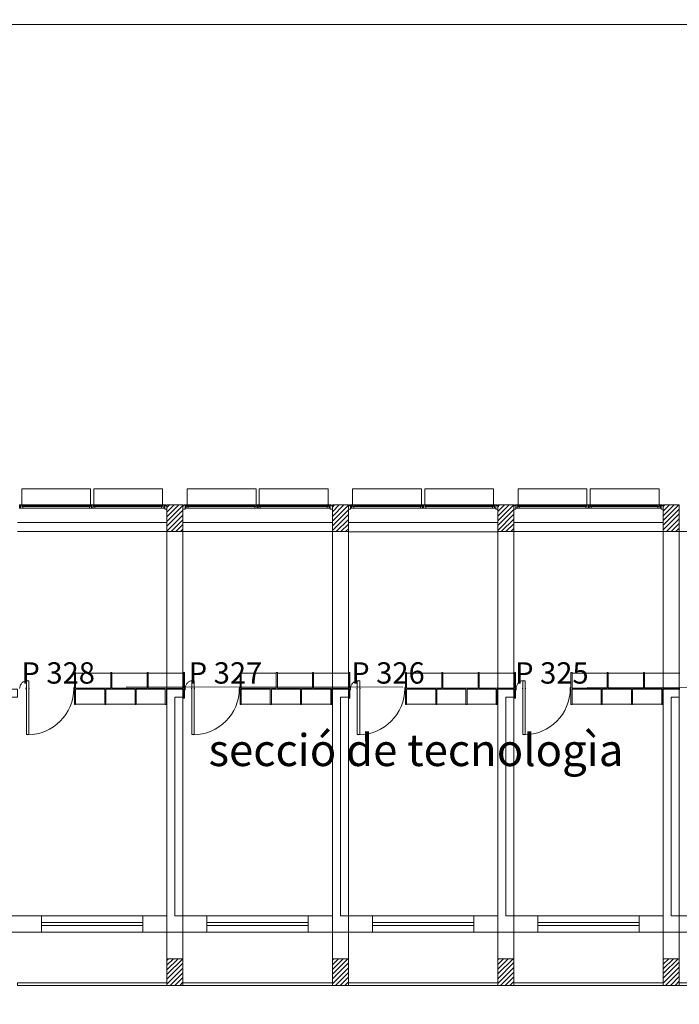
# Model space of a CAD drawing. Units: inches. Extents: x -1844 to -1737, y -1288 to -1213.
# Drawn here: x -1823 to -1810, y -1271 to -1253 of the extents above; entities that cross this region are included whole.
import ezdxf
from ezdxf.enums import TextEntityAlignment as Align

# ---------------------------------------------------------------- set-up
doc = ezdxf.new("R2010")
doc.units = ezdxf.units.IN
doc.header["$MEASUREMENT"] = 0
doc.linetypes.add('DGN Style 2', pattern=[340.138242, 204.082945, -136.055297])
doc.linetypes.add('DGN Style 3', pattern=[476.193539, 340.138242, -136.055297])
for name, color, linetype, lineweight in [('0_Discontinues', 9, 'DGN Style 2', 0), ('0_LAMINA', 7, 'Continuous', 13), ('0_numero puertas', 30, 'Continuous', 0), ('0_Projectat', 7, 'Continuous', 0), ('0_Text', 7, 'Continuous', 0), ('0_Trames', 7, 'Continuous', 0), ('10_Envans', 7, 'Continuous', 13), ('10_Estructura', 7, 'Continuous', 30), ('10_Fusteria', 8, 'Continuous', 13), ('10_Portes i fusteria interior', 7, 'Continuous', 13), ('10_Vidre', 5, 'Continuous', 0)]:
    doc.layers.add(name, color=color, linetype=linetype, lineweight=lineweight)
doc.styles.get("Standard").update_dxf_attribs({"font": 'txt.shx'})
doc.styles.add('Style-Arial', font='arial.ttf')

# ---------------------------------------------------------------- blocks, each defined once
blk = doc.blocks.new('*U2')
at = {"color": 8, "lineweight": 0}
for start, end in [(48.59038, 131.40962), (228.59038, 311.40962)]:
    blk.add_arc((-14.17, 0), 1.18, start, end, dxfattribs=at)
blk.add_3dface([(-19.79, -0.88), (-19.79, 0.89), (19.78, 0.89), (19.78, -0.88)], dxfattribs=at)
blk = doc.blocks.new('*U3')
at = {"layer": '10_Fusteria', "lineweight": 0, "ltscale": 1000}
for p, q in [((-24.61, 0.59), (24.6, 0.59)), ((-24.61, -0.59), (24.6, -0.59))]:
    blk.add_line(p, q, dxfattribs=at)
at = {"layer": '10_Fusteria', "lineweight": 13}
for points in [[(-24.61, 0.59), (-25.4, 0.59), (-25.4, -0.59), (-24.61, -0.59)], [(24.6, 0.59), (25.39, 0.59), (25.39, -0.59), (24.6, -0.59)]]:
    blk.add_3dface(points, dxfattribs=at)
at = {"layer": '10_Vidre', "color": 5, "lineweight": 13}
blk.add_3dface([(24.6, -0.16), (-24.61, -0.16), (-24.61, 0.16), (24.6, 0.16)], dxfattribs=at)
blk = doc.blocks.new('*U4')
at = {"layer": '10_Fusteria', "lineweight": 0, "ltscale": 1000}
for p, q in [((24.6, 0.59), (-24.61, 0.59)), ((24.6, -0.59), (-24.61, -0.59))]:
    blk.add_line(p, q, dxfattribs=at)
at = {"layer": '10_Fusteria', "lineweight": 13}
for points in [[(-24.61, 0.59), (-25.4, 0.59), (-25.4, -0.59), (-24.61, -0.59)], [(24.6, 0.59), (25.39, 0.59), (25.39, -0.59), (24.6, -0.59)]]:
    blk.add_3dface(points, dxfattribs=at)
at = {"layer": '10_Vidre', "color": 5, "lineweight": 13}
blk.add_3dface([(-24.61, -0.16), (24.6, -0.16), (24.6, 0.16), (-24.61, 0.16)], dxfattribs=at)

msp = doc.modelspace()

# ---------------------------------------------------------------- linework, layer by layer
at = {"color": 8, "lineweight": 0, "ltscale": 0.0254}
for p, q in [((-1821.573, -1265.025), (-1820.913, -1265.025)), ((-1820.893, -1265.025), (-1820.233, -1265.025)), ((-1820.213, -1265.025), (-1819.553, -1265.025)), ((-1818.473, -1265.025), (-1817.813, -1265.025)), ((-1817.793, -1265.025), (-1817.133, -1265.025)), ((-1817.113, -1265.025), (-1816.453, -1265.025)), ((-1815.373, -1265.025), (-1814.713, -1265.025)), ((-1814.693, -1265.025), (-1814.033, -1265.025)), ((-1814.013, -1265.025), (-1813.353, -1265.025)), ((-1812.273, -1265.025), (-1811.613, -1265.025)), ((-1811.593, -1265.025), (-1810.933, -1265.025)), ((-1810.913, -1265.025), (-1810.253, -1265.025)), ((-1821.573, -1265.605), (-1821.026, -1265.605)), ((-1821.006, -1265.605), (-1820.46, -1265.605)), ((-1820.44, -1265.605), (-1819.893, -1265.605)), ((-1818.473, -1265.605), (-1817.926, -1265.605)), ((-1817.906, -1265.605), (-1817.36, -1265.605)), ((-1817.34, -1265.605), (-1816.793, -1265.605)), ((-1815.373, -1265.605), (-1814.826, -1265.605)), ((-1814.806, -1265.605), (-1814.26, -1265.605)), ((-1814.24, -1265.605), (-1813.693, -1265.605)), ((-1812.273, -1265.605), (-1811.726, -1265.605)), ((-1811.706, -1265.605), (-1811.16, -1265.605)), ((-1811.14, -1265.605), (-1810.593, -1265.605))]:
    msp.add_line(p, q, dxfattribs=at)
at = {"color": 8, "lineweight": 0, "ltscale": 0.0254, "flags": 128}
for points in [[(-1821.593, -1265.015), (-1821.573, -1265.015), (-1821.573, -1265.305), (-1820.913, -1265.305), (-1820.913, -1265.015), (-1820.893, -1265.015), (-1820.893, -1265.305), (-1820.233, -1265.305), (-1820.233, -1265.015), (-1820.213, -1265.015), (-1820.213, -1265.305), (-1819.553, -1265.305), (-1819.553, -1265.015), (-1819.533, -1265.015), (-1819.533, -1265.495), (-1819.553, -1265.495), (-1819.553, -1265.325), (-1819.873, -1265.325), (-1819.873, -1265.615), (-1819.893, -1265.615), (-1819.893, -1265.325), (-1820.44, -1265.325), (-1820.44, -1265.615), (-1820.46, -1265.615), (-1820.46, -1265.325), (-1821.006, -1265.325), (-1821.006, -1265.615), (-1821.026, -1265.615), (-1821.026, -1265.325), (-1821.573, -1265.325), (-1821.573, -1265.615), (-1821.593, -1265.615), (-1821.593, -1265.015)], [(-1818.493, -1265.015), (-1818.473, -1265.015), (-1818.473, -1265.305), (-1817.813, -1265.305), (-1817.813, -1265.015), (-1817.793, -1265.015), (-1817.793, -1265.305), (-1817.133, -1265.305), (-1817.133, -1265.015), (-1817.113, -1265.015), (-1817.113, -1265.305), (-1816.453, -1265.305), (-1816.453, -1265.015), (-1816.433, -1265.015), (-1816.433, -1265.495), (-1816.453, -1265.495), (-1816.453, -1265.325), (-1816.773, -1265.325), (-1816.773, -1265.615), (-1816.793, -1265.615), (-1816.793, -1265.325), (-1817.34, -1265.325), (-1817.34, -1265.615), (-1817.36, -1265.615), (-1817.36, -1265.325), (-1817.906, -1265.325), (-1817.906, -1265.615), (-1817.926, -1265.615), (-1817.926, -1265.325), (-1818.473, -1265.325), (-1818.473, -1265.615), (-1818.493, -1265.615), (-1818.493, -1265.015)], [(-1815.393, -1265.015), (-1815.373, -1265.015), (-1815.373, -1265.305), (-1814.713, -1265.305), (-1814.713, -1265.015), (-1814.693, -1265.015), (-1814.693, -1265.305), (-1814.033, -1265.305), (-1814.033, -1265.015), (-1814.013, -1265.015), (-1814.013, -1265.305), (-1813.353, -1265.305), (-1813.353, -1265.015), (-1813.333, -1265.015), (-1813.333, -1265.495), (-1813.353, -1265.495), (-1813.353, -1265.325), (-1813.673, -1265.325), (-1813.673, -1265.615), (-1813.693, -1265.615), (-1813.693, -1265.325), (-1814.24, -1265.325), (-1814.24, -1265.615), (-1814.26, -1265.615), (-1814.26, -1265.325), (-1814.806, -1265.325), (-1814.806, -1265.615), (-1814.826, -1265.615), (-1814.826, -1265.325), (-1815.373, -1265.325), (-1815.373, -1265.615), (-1815.393, -1265.615), (-1815.393, -1265.015)]]:
    msp.add_lwpolyline(points, close=True, dxfattribs=at)
for points in [[(-1810.253, -1265.325), (-1810.573, -1265.325), (-1810.573, -1265.615), (-1810.593, -1265.615), (-1810.593, -1265.325), (-1811.14, -1265.325), (-1811.14, -1265.615), (-1811.16, -1265.615), (-1811.16, -1265.325), (-1811.706, -1265.325), (-1811.706, -1265.615), (-1811.726, -1265.615), (-1811.726, -1265.325), (-1812.273, -1265.325), (-1812.273, -1265.615), (-1812.293, -1265.615), (-1812.293, -1265.015), (-1812.293, -1265.015), (-1812.273, -1265.015), (-1812.273, -1265.305), (-1811.613, -1265.305), (-1811.613, -1265.015), (-1811.593, -1265.015), (-1811.593, -1265.305), (-1810.933, -1265.305), (-1810.933, -1265.015), (-1810.913, -1265.015), (-1810.913, -1265.305), (-1810.253, -1265.305)], [(-1821.593, -1265.338), (-1821.605, -1265.338), (-1821.605, -1265.293), (-1821.593, -1265.293)], [(-1819.533, -1265.338), (-1819.52, -1265.338), (-1819.52, -1265.293), (-1819.533, -1265.293)], [(-1818.493, -1265.338), (-1818.505, -1265.338), (-1818.505, -1265.293), (-1818.493, -1265.293)], [(-1816.433, -1265.338), (-1816.42, -1265.338), (-1816.42, -1265.293), (-1816.433, -1265.293)], [(-1815.393, -1265.338), (-1815.405, -1265.338), (-1815.405, -1265.293), (-1815.393, -1265.293)], [(-1813.333, -1265.338), (-1813.32, -1265.338), (-1813.32, -1265.293), (-1813.333, -1265.293)], [(-1812.293, -1265.338), (-1812.305, -1265.338), (-1812.305, -1265.293), (-1812.293, -1265.293)]]:
    msp.add_lwpolyline(points, dxfattribs=at)
at = {"layer": '0_Discontinues', "linetype": 'DGN Style 3', "lineweight": 0, "ltscale": 0.0254}
for p, q in [((-1819.863, -1270.375), (-1819.863, -1262.375)), ((-1819.563, -1270.375), (-1819.563, -1262.375)), ((-1816.763, -1270.375), (-1816.763, -1262.375)), ((-1816.463, -1270.375), (-1816.463, -1262.375)), ((-1813.663, -1270.375), (-1813.663, -1262.375)), ((-1813.363, -1270.375), (-1813.363, -1262.375)), ((-1810.563, -1270.375), (-1810.563, -1262.375)), ((-1810.263, -1270.375), (-1810.263, -1262.375))]:
    msp.add_line(p, q, dxfattribs=at)
at = {"layer": '0_Discontinues', "color": 9, "linetype": 'DGN Style 2', "lineweight": 0, "ltscale": 0.0254, "extrusion": (0, 0, -1)}
for centre, radius, start, end in [((1822.473, -1265.315), 0.148, 0, 90), ((1819.373, -1265.315), 0.148, 0, 90), ((1816.273, -1265.315), 0.148, 0, 90), ((1813.173, -1265.315), 0.148, 0, 90), ((1822.473, -1265.315), 0.867, 180, 270), ((1819.373, -1265.315), 0.867, 180, 270), ((1816.273, -1265.315), 0.867, 180, 270), ((1813.173, -1265.315), 0.867, 180, 270)]:
    msp.add_arc(centre, radius, start, end, dxfattribs=at)
at = {"layer": '0_LAMINA', "lineweight": 0, "ltscale": 25.4}
msp.add_3dface([(-1843.593, -1288.158), (-1736.913, -1288.158), (-1736.913, -1212.72), (-1843.593, -1212.72)], dxfattribs=at)
at = {"layer": '0_Projectat', "linetype": 'DGN Style 2', "lineweight": 0, "ltscale": 0.0254}
for p, q in [((-1819.863, -1262.205), (-1822.663, -1262.205)), ((-1816.763, -1262.205), (-1819.563, -1262.205)), ((-1813.663, -1262.205), (-1816.463, -1262.205)), ((-1810.563, -1262.205), (-1813.363, -1262.205))]:
    msp.add_line(p, q, dxfattribs=at)
at = {"layer": '0_Projectat', "color": 9, "lineweight": 0, "ltscale": 2.032}
for p, q in [((-1822.663, -1262.375), (-1819.863, -1262.375)), ((-1819.563, -1262.375), (-1816.763, -1262.375)), ((-1816.463, -1262.381), (-1813.663, -1262.381)), ((-1813.363, -1262.375), (-1810.563, -1262.375)), ((-1810.263, -1262.375), (-1807.463, -1262.375))]:
    msp.add_line(p, q, dxfattribs=at)
at = {"layer": '0_Projectat', "lineweight": 0, "ltscale": 2.032, "flags": 128}
msp.add_lwpolyline([(-1789.033, -1252.875), (-1832.263, -1252.875), (-1832.263, -1219.875), (-1748.263, -1219.875), (-1748.263, -1252.875), (-1788.433, -1252.875)], dxfattribs=at)
at = {"layer": '0_Trames', "color": 253, "lineweight": 0, "ltscale": 0.0254}
for p, q in [((-1819.863, -1261.923), (-1819.816, -1261.875)), ((-1819.863, -1262.011), (-1819.727, -1261.875)), ((-1819.863, -1262.099), (-1819.639, -1261.875)), ((-1819.863, -1262.188), (-1819.563, -1261.888)), ((-1816.763, -1261.916), (-1816.722, -1261.875)), ((-1816.763, -1262.005), (-1816.634, -1261.875)), ((-1816.763, -1262.093), (-1816.545, -1261.875)), ((-1816.763, -1262.181), (-1816.463, -1261.881)), ((-1813.663, -1261.91), (-1813.629, -1261.875)), ((-1813.663, -1261.998), (-1813.54, -1261.875)), ((-1813.663, -1262.087), (-1813.452, -1261.875)), ((-1813.663, -1262.175), (-1813.363, -1261.875)), ((-1810.563, -1261.903), (-1810.535, -1261.875)), ((-1810.563, -1261.992), (-1810.447, -1261.875)), ((-1810.563, -1262.08), (-1810.358, -1261.875)), ((-1810.563, -1262.169), (-1810.27, -1261.875)), ((-1819.863, -1262.276), (-1819.563, -1261.976)), ((-1819.863, -1262.365), (-1819.563, -1262.065)), ((-1816.763, -1262.27), (-1816.463, -1261.97)), ((-1816.763, -1262.358), (-1816.463, -1262.058)), ((-1813.663, -1262.263), (-1813.363, -1261.963)), ((-1813.663, -1262.352), (-1813.363, -1262.052)), ((-1810.563, -1262.257), (-1810.263, -1261.957)), ((-1810.563, -1262.345), (-1810.263, -1262.045)), ((-1819.785, -1262.375), (-1819.563, -1262.153)), ((-1819.697, -1262.375), (-1819.563, -1262.241)), ((-1816.692, -1262.375), (-1816.463, -1262.147)), ((-1816.603, -1262.375), (-1816.463, -1262.235)), ((-1813.598, -1262.375), (-1813.363, -1262.14)), ((-1813.51, -1262.375), (-1813.363, -1262.229)), ((-1810.505, -1262.375), (-1810.263, -1262.134)), ((-1810.416, -1262.375), (-1810.263, -1262.222)), ((-1819.609, -1262.375), (-1819.563, -1262.33)), ((-1816.515, -1262.375), (-1816.463, -1262.323)), ((-1813.421, -1262.375), (-1813.363, -1262.317)), ((-1810.328, -1262.375), (-1810.263, -1262.311)), ((-1819.863, -1270.408), (-1819.831, -1270.375)), ((-1819.863, -1270.496), (-1819.742, -1270.375)), ((-1819.863, -1270.585), (-1819.654, -1270.375)), ((-1819.863, -1270.673), (-1819.565, -1270.375)), ((-1816.763, -1270.402), (-1816.737, -1270.375)), ((-1816.763, -1270.49), (-1816.649, -1270.375)), ((-1816.763, -1270.578), (-1816.56, -1270.375)), ((-1816.763, -1270.667), (-1816.472, -1270.375)), ((-1813.663, -1270.395), (-1813.643, -1270.375)), ((-1813.663, -1270.483), (-1813.555, -1270.375)), ((-1813.663, -1270.572), (-1813.467, -1270.375)), ((-1813.663, -1270.66), (-1813.378, -1270.375)), ((-1810.563, -1270.389), (-1810.55, -1270.375)), ((-1810.563, -1270.477), (-1810.461, -1270.375)), ((-1810.563, -1270.565), (-1810.373, -1270.375)), ((-1810.563, -1270.654), (-1810.285, -1270.375)), ((-1819.863, -1270.761), (-1819.563, -1270.461)), ((-1819.863, -1270.85), (-1819.563, -1270.55)), ((-1816.763, -1270.755), (-1816.463, -1270.455)), ((-1816.763, -1270.843), (-1816.463, -1270.543)), ((-1813.663, -1270.749), (-1813.363, -1270.449)), ((-1813.663, -1270.837), (-1813.363, -1270.537)), ((-1810.563, -1270.742), (-1810.263, -1270.442)), ((-1810.563, -1270.831), (-1810.263, -1270.531)), ((-1819.8, -1270.875), (-1819.563, -1270.638)), ((-1819.712, -1270.875), (-1819.563, -1270.727)), ((-1816.707, -1270.875), (-1816.463, -1270.632)), ((-1816.618, -1270.875), (-1816.463, -1270.72)), ((-1813.613, -1270.875), (-1813.363, -1270.625)), ((-1813.525, -1270.875), (-1813.363, -1270.714)), ((-1810.519, -1270.875), (-1810.263, -1270.619)), ((-1810.431, -1270.875), (-1810.263, -1270.707)), ((-1819.623, -1270.875), (-1819.563, -1270.815)), ((-1816.53, -1270.875), (-1816.463, -1270.809)), ((-1813.436, -1270.875), (-1813.363, -1270.802)), ((-1810.343, -1270.875), (-1810.263, -1270.796))]:
    msp.add_line(p, q, dxfattribs=at)
at = {"layer": '10_Envans', "lineweight": 0, "ltscale": 2.032, "flags": 128}
for points in [[(-1822.663, -1265.325), (-1822.963, -1265.325), (-1822.963, -1269.575), (-1823.413, -1269.575), (-1823.413, -1269.875), (-1822.213, -1269.875), (-1822.213, -1269.575), (-1822.813, -1269.575), (-1822.813, -1265.475), (-1822.663, -1265.475), (-1822.663, -1265.325)], [(-1819.563, -1265.325), (-1819.863, -1265.325), (-1819.863, -1269.575), (-1820.313, -1269.575), (-1820.313, -1269.875), (-1819.113, -1269.875), (-1819.113, -1269.575), (-1819.713, -1269.575), (-1819.713, -1265.475), (-1819.563, -1265.475), (-1819.563, -1265.325)], [(-1816.463, -1265.325), (-1816.763, -1265.325), (-1816.763, -1269.575), (-1817.213, -1269.575), (-1817.213, -1269.875), (-1816.013, -1269.875), (-1816.013, -1269.575), (-1816.613, -1269.575), (-1816.613, -1265.475), (-1816.463, -1265.475), (-1816.463, -1265.325)], [(-1813.363, -1265.325), (-1813.663, -1265.325), (-1813.663, -1269.575), (-1814.113, -1269.575), (-1814.113, -1269.875), (-1812.913, -1269.875), (-1812.913, -1269.575), (-1813.513, -1269.575), (-1813.513, -1265.475), (-1813.363, -1265.475), (-1813.363, -1265.325)], [(-1810.263, -1265.325), (-1810.563, -1265.325), (-1810.563, -1269.575), (-1811.013, -1269.575), (-1811.013, -1269.875), (-1809.813, -1269.875), (-1809.813, -1269.575), (-1810.413, -1269.575), (-1810.413, -1265.475), (-1810.263, -1265.475), (-1810.263, -1265.325)]]:
    msp.add_lwpolyline(points, close=True, dxfattribs=at)
at = {"layer": '10_Estructura', "color": 7, "lineweight": 13, "ltscale": 25.4}
for points in [[(-1819.863, -1261.875), (-1819.863, -1262.375), (-1819.563, -1262.375), (-1819.563, -1261.875)], [(-1816.763, -1261.875), (-1816.763, -1262.375), (-1816.463, -1262.375), (-1816.463, -1261.875)], [(-1813.663, -1261.875), (-1813.663, -1262.375), (-1813.363, -1262.375), (-1813.363, -1261.875)], [(-1810.563, -1261.875), (-1810.563, -1262.375), (-1810.263, -1262.375), (-1810.263, -1261.875)], [(-1819.863, -1270.875), (-1819.863, -1270.375), (-1819.563, -1270.375), (-1819.563, -1270.875)], [(-1816.763, -1270.875), (-1816.763, -1270.375), (-1816.463, -1270.375), (-1816.463, -1270.875)], [(-1813.663, -1270.875), (-1813.663, -1270.375), (-1813.363, -1270.375), (-1813.363, -1270.875)], [(-1810.563, -1270.875), (-1810.563, -1270.375), (-1810.263, -1270.375), (-1810.263, -1270.875)]]:
    msp.add_3dface(points, dxfattribs=at)
at = {"layer": '10_Fusteria', "lineweight": 0, "ltscale": 25.4}
for p, q in [((-1822.563, -1261.935), (-1821.313, -1261.935)), ((-1819.963, -1261.935), (-1821.213, -1261.935)), ((-1819.463, -1261.935), (-1818.213, -1261.935)), ((-1816.863, -1261.935), (-1818.113, -1261.935)), ((-1816.363, -1261.935), (-1815.113, -1261.935)), ((-1813.763, -1261.935), (-1815.013, -1261.935)), ((-1813.263, -1261.935), (-1812.013, -1261.935)), ((-1810.663, -1261.935), (-1811.913, -1261.935))]:
    msp.add_line(p, q, dxfattribs=at)
at = {"layer": '10_Fusteria', "color": 5, "lineweight": 0, "ltscale": 2.032}
for p, q in [((-1822.213, -1269.575), (-1820.313, -1269.575)), ((-1819.113, -1269.575), (-1817.213, -1269.575)), ((-1816.013, -1269.575), (-1814.113, -1269.575)), ((-1812.913, -1269.575), (-1811.013, -1269.575)), ((-1822.213, -1269.695), (-1820.313, -1269.695)), ((-1822.213, -1269.755), (-1820.313, -1269.755)), ((-1819.113, -1269.695), (-1817.213, -1269.695)), ((-1819.113, -1269.755), (-1817.213, -1269.755)), ((-1816.013, -1269.695), (-1814.113, -1269.695)), ((-1816.013, -1269.755), (-1814.113, -1269.755)), ((-1812.913, -1269.695), (-1811.013, -1269.695)), ((-1812.913, -1269.755), (-1811.013, -1269.755)), ((-1822.213, -1269.875), (-1820.313, -1269.875)), ((-1819.113, -1269.875), (-1817.213, -1269.875)), ((-1816.013, -1269.875), (-1814.113, -1269.875)), ((-1812.913, -1269.875), (-1811.013, -1269.875))]:
    msp.add_line(p, q, dxfattribs=at)
at = {"layer": '10_Fusteria', "lineweight": 13, "ltscale": 0.0254, "flags": 128}
for points in [[(-1822.603, -1261.875), (-1822.583, -1261.875), (-1822.583, -1261.905), (-1822.563, -1261.905), (-1822.563, -1261.935), (-1822.603, -1261.935), (-1822.603, -1261.875)], [(-1821.273, -1261.875), (-1821.293, -1261.875), (-1821.293, -1261.905), (-1821.313, -1261.905), (-1821.313, -1261.935), (-1821.273, -1261.935), (-1821.273, -1261.875)], [(-1821.253, -1261.875), (-1821.233, -1261.875), (-1821.233, -1261.905), (-1821.213, -1261.905), (-1821.213, -1261.935), (-1821.253, -1261.935), (-1821.253, -1261.875)], [(-1819.923, -1261.875), (-1819.943, -1261.875), (-1819.943, -1261.905), (-1819.963, -1261.905), (-1819.963, -1261.935), (-1819.923, -1261.935), (-1819.923, -1261.875)], [(-1819.863, -1261.895), (-1819.883, -1261.895), (-1819.883, -1261.875), (-1819.903, -1261.875), (-1819.903, -1261.955), (-1819.863, -1261.955), (-1819.863, -1261.895)], [(-1819.563, -1261.895), (-1819.543, -1261.895), (-1819.543, -1261.875), (-1819.523, -1261.875), (-1819.523, -1261.955), (-1819.563, -1261.955), (-1819.563, -1261.895)], [(-1819.503, -1261.875), (-1819.483, -1261.875), (-1819.483, -1261.905), (-1819.463, -1261.905), (-1819.463, -1261.935), (-1819.503, -1261.935), (-1819.503, -1261.875)], [(-1818.173, -1261.875), (-1818.193, -1261.875), (-1818.193, -1261.905), (-1818.213, -1261.905), (-1818.213, -1261.935), (-1818.173, -1261.935), (-1818.173, -1261.875)], [(-1818.153, -1261.875), (-1818.133, -1261.875), (-1818.133, -1261.905), (-1818.113, -1261.905), (-1818.113, -1261.935), (-1818.153, -1261.935), (-1818.153, -1261.875)], [(-1816.823, -1261.875), (-1816.843, -1261.875), (-1816.843, -1261.905), (-1816.863, -1261.905), (-1816.863, -1261.935), (-1816.823, -1261.935), (-1816.823, -1261.875)], [(-1816.763, -1261.895), (-1816.783, -1261.895), (-1816.783, -1261.875), (-1816.803, -1261.875), (-1816.803, -1261.955), (-1816.763, -1261.955), (-1816.763, -1261.895)], [(-1816.463, -1261.895), (-1816.443, -1261.895), (-1816.443, -1261.875), (-1816.423, -1261.875), (-1816.423, -1261.955), (-1816.463, -1261.955), (-1816.463, -1261.895)], [(-1816.403, -1261.875), (-1816.383, -1261.875), (-1816.383, -1261.905), (-1816.363, -1261.905), (-1816.363, -1261.935), (-1816.403, -1261.935), (-1816.403, -1261.875)], [(-1815.073, -1261.875), (-1815.093, -1261.875), (-1815.093, -1261.905), (-1815.113, -1261.905), (-1815.113, -1261.935), (-1815.073, -1261.935), (-1815.073, -1261.875)], [(-1815.053, -1261.875), (-1815.033, -1261.875), (-1815.033, -1261.905), (-1815.013, -1261.905), (-1815.013, -1261.935), (-1815.053, -1261.935), (-1815.053, -1261.875)], [(-1813.723, -1261.875), (-1813.743, -1261.875), (-1813.743, -1261.905), (-1813.763, -1261.905), (-1813.763, -1261.935), (-1813.723, -1261.935), (-1813.723, -1261.875)], [(-1813.663, -1261.895), (-1813.683, -1261.895), (-1813.683, -1261.875), (-1813.703, -1261.875), (-1813.703, -1261.955), (-1813.663, -1261.955), (-1813.663, -1261.895)], [(-1813.363, -1261.895), (-1813.343, -1261.895), (-1813.343, -1261.875), (-1813.323, -1261.875), (-1813.323, -1261.955), (-1813.363, -1261.955), (-1813.363, -1261.895)], [(-1813.303, -1261.875), (-1813.283, -1261.875), (-1813.283, -1261.905), (-1813.263, -1261.905), (-1813.263, -1261.935), (-1813.303, -1261.935), (-1813.303, -1261.875)], [(-1811.973, -1261.875), (-1811.993, -1261.875), (-1811.993, -1261.905), (-1812.013, -1261.905), (-1812.013, -1261.935), (-1811.973, -1261.935), (-1811.973, -1261.875)], [(-1811.953, -1261.875), (-1811.933, -1261.875), (-1811.933, -1261.905), (-1811.913, -1261.905), (-1811.913, -1261.935), (-1811.953, -1261.935), (-1811.953, -1261.875)], [(-1810.623, -1261.875), (-1810.643, -1261.875), (-1810.643, -1261.905), (-1810.663, -1261.905), (-1810.663, -1261.935), (-1810.623, -1261.935), (-1810.623, -1261.875)], [(-1810.563, -1261.895), (-1810.583, -1261.895), (-1810.583, -1261.875), (-1810.603, -1261.875), (-1810.603, -1261.955), (-1810.563, -1261.955), (-1810.563, -1261.895)]]:
    msp.add_lwpolyline(points, close=True, dxfattribs=at)
at = {"layer": '10_Fusteria', "lineweight": 13, "ltscale": 0.0254}
for points in [[(-1822.623, -1261.875), (-1822.603, -1261.875), (-1822.603, -1261.935), (-1822.623, -1261.935)], [(-1821.273, -1261.875), (-1821.253, -1261.875), (-1821.253, -1261.935), (-1821.273, -1261.935)], [(-1819.903, -1261.875), (-1819.923, -1261.875), (-1819.923, -1261.935), (-1819.903, -1261.935)], [(-1819.523, -1261.875), (-1819.503, -1261.875), (-1819.503, -1261.935), (-1819.523, -1261.935)], [(-1818.173, -1261.875), (-1818.153, -1261.875), (-1818.153, -1261.935), (-1818.173, -1261.935)], [(-1816.803, -1261.875), (-1816.823, -1261.875), (-1816.823, -1261.935), (-1816.803, -1261.935)], [(-1816.423, -1261.875), (-1816.403, -1261.875), (-1816.403, -1261.935), (-1816.423, -1261.935)], [(-1815.073, -1261.875), (-1815.053, -1261.875), (-1815.053, -1261.935), (-1815.073, -1261.935)], [(-1813.703, -1261.875), (-1813.723, -1261.875), (-1813.723, -1261.935), (-1813.703, -1261.935)], [(-1813.323, -1261.875), (-1813.303, -1261.875), (-1813.303, -1261.935), (-1813.323, -1261.935)], [(-1811.973, -1261.875), (-1811.953, -1261.875), (-1811.953, -1261.935), (-1811.973, -1261.935)], [(-1810.603, -1261.875), (-1810.623, -1261.875), (-1810.623, -1261.935), (-1810.603, -1261.935)]]:
    msp.add_3dface(points, dxfattribs=at)
at = {"layer": '10_Fusteria', "color": 8, "lineweight": 0, "ltscale": 2.032}
for points in [[(-1822.663, -1270.825), (-1819.863, -1270.825), (-1819.863, -1270.875), (-1822.663, -1270.875)], [(-1819.563, -1270.825), (-1816.763, -1270.825), (-1816.763, -1270.875), (-1819.563, -1270.875)], [(-1816.463, -1270.825), (-1813.663, -1270.825), (-1813.663, -1270.875), (-1816.463, -1270.875)], [(-1813.363, -1270.825), (-1810.563, -1270.825), (-1810.563, -1270.875), (-1813.363, -1270.875)], [(-1810.263, -1270.825), (-1807.463, -1270.825), (-1807.463, -1270.875), (-1810.263, -1270.875)]]:
    msp.add_3dface(points, dxfattribs=at)
at = {"layer": '10_Portes i fusteria interior', "color": 9, "linetype": 'DGN Style 2', "lineweight": 0, "ltscale": 0.0254}
msp.add_line((-1798.163, -1265.315), (-1825.763, -1265.278), dxfattribs=at)
at = {"layer": '10_Vidre', "linetype": 'DGN Style 2', "ltscale": 0.0254}
for points in [[(-1822.583, -1261.875), (-1821.293, -1261.875), (-1821.293, -1261.575), (-1822.583, -1261.575)], [(-1821.233, -1261.875), (-1819.943, -1261.875), (-1819.943, -1261.575), (-1821.233, -1261.575)], [(-1819.483, -1261.875), (-1818.193, -1261.875), (-1818.193, -1261.575), (-1819.483, -1261.575)], [(-1818.133, -1261.875), (-1816.843, -1261.875), (-1816.843, -1261.575), (-1818.133, -1261.575)], [(-1816.383, -1261.875), (-1815.093, -1261.875), (-1815.093, -1261.575), (-1816.383, -1261.575)], [(-1815.033, -1261.875), (-1813.743, -1261.875), (-1813.743, -1261.575), (-1815.033, -1261.575)], [(-1813.283, -1261.875), (-1811.993, -1261.875), (-1811.993, -1261.575), (-1813.283, -1261.575)], [(-1811.933, -1261.875), (-1810.643, -1261.875), (-1810.643, -1261.575), (-1811.933, -1261.575)]]:
    msp.add_3dface(points, dxfattribs=at)

# ---------------------------------------------------------------- block references
at = {"color": 8, "lineweight": 0, "ltscale": 0.0254, "xscale": 0.02539999999999978, "yscale": 0.02539999999999978, "zscale": 0.02539999999999978, "rotation": 270}
for p in [(-1822.473, -1265.676), (-1819.373, -1265.676), (-1816.273, -1265.676), (-1813.173, -1265.676)]:
    msp.add_blockref('*U2', p, dxfattribs=at)
at = {"layer": '10_Fusteria', "lineweight": 0, "ltscale": 25.4, "xscale": 0.02539999999999978, "yscale": 0.02539999999999978, "zscale": 0.02539999999999978}
for name, p in [('*U3', (-1821.938, -1261.891)), ('*U4', (-1820.588, -1261.891)), ('*U3', (-1818.838, -1261.891)), ('*U4', (-1817.488, -1261.891)), ('*U3', (-1815.738, -1261.891)), ('*U4', (-1814.388, -1261.891)), ('*U3', (-1812.638, -1261.891)), ('*U4', (-1811.288, -1261.891))]:
    msp.add_blockref(name, p, dxfattribs=at)

# ---------------------------------------------------------------- texts
at = {"layer": '0_numero puertas', "linetype": 'DGN Style 2', "lineweight": 0, "style": 'Style-Arial'}
for s, p in [('P 328', (-1822.587, -1264.823)), ('P 327', (-1819.453, -1264.823)), ('P 326', (-1816.409, -1264.823)), ('P 325', (-1813.338, -1264.823))]:
    msp.add_text(s, height=0.4, dxfattribs=at).set_placement(p, align=Align.TOP_LEFT)
at = {"layer": '0_Text', "lineweight": 0, "insert": (-1819.082, -1266.167), "char_height": 0.6, "attachment_point": 1}
msp.add_mtext('\\fArial|b0|i0|c00|p39;secció de tecnologìa', dxfattribs=at)

doc.saveas('drawing.dxf')
